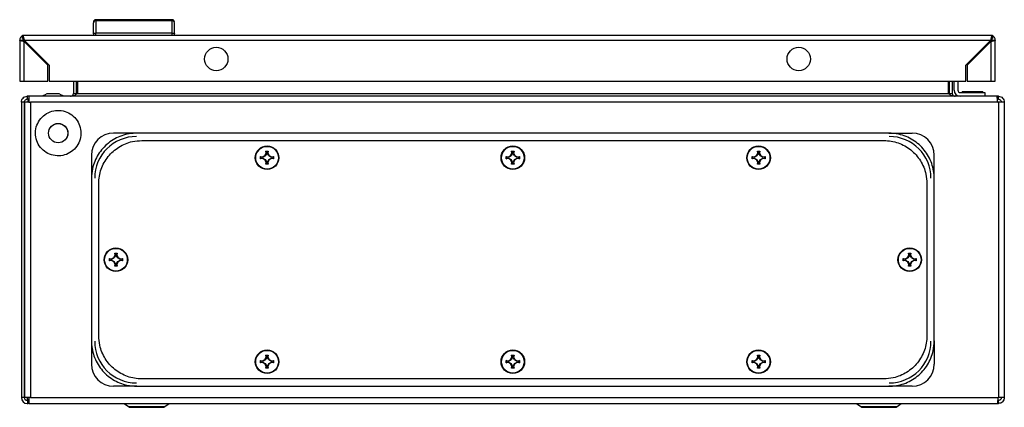
# Model space of a CAD drawing. Units: millimetres. Extents: x 1599 to 4585, y 554 to 3442.
# Drawn here: x 2394 to 2795, y 1925 to 2083 of the extents above; entities that cross this region are included whole.
import ezdxf

# ---------------------------------------------------------------- set-up
doc = ezdxf.new("R2010")
doc.units = ezdxf.units.MM

msp = doc.modelspace()

# ---------------------------------------------------------------- linework, layer by layer
at = {"color": 7, "linetype": 'Continuous'}
for p, q in [((2425, 2083.14), (2425, 2082.74)), ((2456, 2083.14), (2425, 2083.14)), ((2425, 2082.74), (2425, 2077.64)), ((2456, 2082.74), (2425, 2082.74)), ((2456, 2082.74), (2456, 2083.14)), ((2456, 2077.64), (2456, 2082.74)), ((2395.8, 2076.64), (2395.2, 2076.64)), ((2395.2, 2076.53), (2395.2, 2076.64)), ((2395.2, 2075.44), (2395.2, 2076.53)), ((2789.2, 2076.64), (2395.8, 2076.64)), ((2424, 2077.44), (2424, 2076.64)), ((2425, 2076.64), (2425, 2077.64)), ((2456, 2077.64), (2425, 2077.64)), ((2456, 2076.64), (2456, 2077.64)), ((2457, 2076.64), (2457, 2077.44)), ((2789.8, 2076.64), (2789.2, 2076.64)), ((2789.8, 2076.64), (2789.8, 2076.53)), ((2789.8, 2076.53), (2789.8, 2075.44)), ((2394, 2074.84), (2394, 2058.14)), ((2394, 2074.84), (2395.2, 2074.84)), ((2395.8, 2074.84), (2789.2, 2074.84)), ((2395.8, 2074.84), (2406, 2064.64)), ((2395.8, 2058.14), (2395.8, 2074.24)), ((2405.4, 2064.64), (2395.8, 2074.24)), ((2779, 2064.64), (2789.2, 2074.84)), ((2789.2, 2074.24), (2779.6, 2064.64)), ((2788.3, 2073.94), (2788.3, 2073.34)), ((2789.2, 2074.24), (2789.2, 2058.14)), ((2789.26, 2074.94), (2789.79, 2074.94)), ((2789.8, 2074.84), (2791, 2074.84)), ((2791, 2058.14), (2791, 2074.84)), ((2783.23, 2068.87), (2783.83, 2068.87)), ((2405.4, 2058.14), (2405.4, 2064.64)), ((2406, 2064.64), (2406, 2058.14)), ((2779, 2058.14), (2779, 2064.64)), ((2779.6, 2064.64), (2779.6, 2058.14)), ((2780.87, 2065.91), (2781.08, 2066.37)), ((2781.08, 2066.37), (2781.24, 2066.27)), ((2782.33, 2067.37), (2781.73, 2067.37)), ((2394, 2058.14), (2395.8, 2058.14)), ((2395.8, 2058.14), (2405.4, 2058.14)), ((2406, 2058.14), (2779, 2058.14)), ((2415.87, 2058.14), (2415.87, 2053.17)), ((2417.07, 2053.17), (2417.07, 2058.14)), ((2417.5, 2058.14), (2417.5, 2053.17)), ((2771.85, 2058.14), (2771.85, 2053.17)), ((2772.27, 2058.14), (2772.27, 2053.17)), ((2773.47, 2058.14), (2773.47, 2053.17)), ((2774.27, 2054.47), (2774.27, 2058.14)), ((2775.77, 2058.14), (2775.77, 2054.47)), ((2779.6, 2058.14), (2789.2, 2058.14)), ((2789.2, 2058.14), (2791, 2058.14)), ((2397.07, 2051.97), (2397.07, 2050.77)), ((2397.71, 2051.97), (2397.07, 2051.97)), ((2791.64, 2051.97), (2397.71, 2051.97)), ((2409.57, 2052.97), (2405.57, 2052.97)), ((2415.87, 2053.17), (2417.07, 2053.17)), ((2417.07, 2053.17), (2416.99, 2052.76)), ((2417.5, 2053.17), (2771.85, 2053.17)), ((2772.36, 2052.75), (2772.27, 2053.17)), ((2772.27, 2053.17), (2773.47, 2053.17)), ((2776.77, 2053.47), (2786.77, 2053.47)), ((2777.57, 2053.97), (2777.57, 2053.47)), ((2777.57, 2053.97), (2785.97, 2053.97)), ((2785.97, 2053.47), (2785.97, 2053.97)), ((2786.77, 2053.47), (2786.77, 2051.97)), ((2792.27, 2051.97), (2791.64, 2051.97)), ((2792.27, 2050.77), (2792.27, 2051.97)), ((2394.67, 2049.57), (2394.67, 1929.37)), ((2395.87, 2049.57), (2394.67, 2049.57)), ((2395.87, 2049.57), (2395.87, 1929.37)), ((2395.87, 2049.57), (2395.97, 2049.57)), ((2395.97, 2049.57), (2395.97, 1929.37)), ((2397.67, 2049.57), (2395.97, 2049.57)), ((2397.68, 2050.77), (2397.07, 2050.77)), ((2397.67, 2049.57), (2398.37, 2049.57)), ((2398.37, 2049.57), (2398.37, 1929.37)), ((2791.97, 2049.57), (2398.37, 2049.57)), ((2792.27, 2050.77), (2791.86, 2050.77)), ((2791.97, 2049.57), (2792.27, 2049.57)), ((2792.27, 2049.57), (2792.27, 1929.37)), ((2794.67, 2049.57), (2792.27, 2049.57)), ((2794.67, 2049.57), (2794.67, 1929.37)), ((2441.67, 2036.97), (2432.17, 2036.97)), ((2747.67, 2036.97), (2441.67, 2036.97)), ((2747.67, 2036.97), (2757.17, 2036.97)), ((2443.67, 2033.97), (2745.67, 2033.97)), ((2423.17, 2027.97), (2423.17, 2018.47)), ((2492.01, 2027.46), (2492.87, 2027.31)), ((2492.01, 2026.48), (2492.01, 2027.46)), ((2492.18, 2027.26), (2492.01, 2027.46)), ((2492.87, 2027.31), (2493.79, 2027.85)), ((2493.94, 2027.71), (2492.91, 2027.11)), ((2493.79, 2027.85), (2494.33, 2028.77)), ((2493.94, 2027.71), (2493.79, 2027.85)), ((2494.53, 2028.74), (2493.94, 2027.71)), ((2494.33, 2028.77), (2494.18, 2029.63)), ((2494.39, 2029.46), (2494.18, 2029.63)), ((2494.53, 2028.74), (2494.33, 2028.77)), ((2494.39, 2029.46), (2494.53, 2028.74)), ((2494.96, 2029.46), (2494.39, 2029.46)), ((2494.81, 2028.74), (2494.96, 2029.46)), ((2494.81, 2028.74), (2495.01, 2028.77)), ((2495.4, 2027.71), (2494.81, 2028.74)), ((2494.96, 2029.46), (2495.16, 2029.63)), ((2495.16, 2029.63), (2495.01, 2028.77)), ((2495.01, 2028.77), (2495.55, 2027.85)), ((2495.55, 2027.85), (2495.4, 2027.71)), ((2496.44, 2027.11), (2495.4, 2027.71)), ((2495.55, 2027.85), (2496.47, 2027.31)), ((2496.47, 2027.31), (2497.33, 2027.46)), ((2497.33, 2027.46), (2497.16, 2027.26)), ((2497.33, 2027.46), (2497.33, 2026.48)), ((2592.01, 2027.46), (2592.87, 2027.31)), ((2592.01, 2026.48), (2592.01, 2027.46)), ((2592.18, 2027.26), (2592.01, 2027.46)), ((2592.87, 2027.31), (2593.79, 2027.85)), ((2593.94, 2027.71), (2592.91, 2027.11)), ((2593.79, 2027.85), (2594.33, 2028.77)), ((2593.94, 2027.71), (2593.79, 2027.85)), ((2594.53, 2028.74), (2593.94, 2027.71)), ((2594.33, 2028.77), (2594.18, 2029.63)), ((2594.39, 2029.46), (2594.18, 2029.63)), ((2594.53, 2028.74), (2594.33, 2028.77)), ((2594.39, 2029.46), (2594.53, 2028.74)), ((2594.96, 2029.46), (2594.39, 2029.46)), ((2594.81, 2028.74), (2594.96, 2029.46)), ((2594.81, 2028.74), (2595.01, 2028.77)), ((2595.4, 2027.71), (2594.81, 2028.74)), ((2594.96, 2029.46), (2595.16, 2029.63)), ((2595.16, 2029.63), (2595.01, 2028.77)), ((2595.01, 2028.77), (2595.55, 2027.85)), ((2595.55, 2027.85), (2595.4, 2027.71)), ((2596.44, 2027.11), (2595.4, 2027.71)), ((2595.55, 2027.85), (2596.47, 2027.31)), ((2596.47, 2027.31), (2597.33, 2027.46)), ((2597.33, 2027.46), (2597.16, 2027.26)), ((2597.33, 2027.46), (2597.33, 2026.48)), ((2692.01, 2027.46), (2692.87, 2027.31)), ((2692.01, 2026.48), (2692.01, 2027.46)), ((2692.18, 2027.26), (2692.01, 2027.46)), ((2692.87, 2027.31), (2693.79, 2027.85)), ((2693.94, 2027.71), (2692.91, 2027.11)), ((2693.79, 2027.85), (2694.33, 2028.77)), ((2693.94, 2027.71), (2693.79, 2027.85)), ((2694.53, 2028.74), (2693.94, 2027.71)), ((2694.33, 2028.77), (2694.18, 2029.63)), ((2694.39, 2029.46), (2694.18, 2029.63)), ((2694.53, 2028.74), (2694.33, 2028.77)), ((2694.39, 2029.46), (2694.53, 2028.74)), ((2694.96, 2029.46), (2694.39, 2029.46)), ((2694.81, 2028.74), (2694.96, 2029.46)), ((2694.81, 2028.74), (2695.01, 2028.77)), ((2695.4, 2027.71), (2694.81, 2028.74)), ((2694.96, 2029.46), (2695.16, 2029.63)), ((2695.16, 2029.63), (2695.01, 2028.77)), ((2695.01, 2028.77), (2695.55, 2027.85)), ((2695.55, 2027.85), (2695.4, 2027.71)), ((2696.44, 2027.11), (2695.4, 2027.71)), ((2695.55, 2027.85), (2696.47, 2027.31)), ((2696.47, 2027.31), (2697.33, 2027.46)), ((2697.33, 2027.46), (2697.16, 2027.26)), ((2697.33, 2027.46), (2697.33, 2026.48)), ((2766.17, 2018.47), (2766.17, 2027.97)), ((2492.01, 2026.48), (2492.18, 2026.69)), ((2492.87, 2026.63), (2492.01, 2026.48)), ((2492.91, 2027.11), (2492.18, 2027.26)), ((2492.18, 2027.26), (2492.18, 2026.69)), ((2492.18, 2026.69), (2492.91, 2026.83)), ((2492.91, 2027.11), (2492.87, 2027.31)), ((2492.87, 2026.63), (2492.91, 2026.83)), ((2493.79, 2026.09), (2492.87, 2026.63)), ((2492.91, 2026.83), (2493.94, 2026.24)), ((2493.79, 2026.09), (2493.94, 2026.24)), ((2494.33, 2025.18), (2493.79, 2026.09)), ((2493.94, 2026.24), (2494.53, 2025.21)), ((2494.18, 2024.31), (2494.33, 2025.18)), ((2494.39, 2024.48), (2494.18, 2024.31)), ((2494.53, 2025.21), (2494.33, 2025.18)), ((2494.53, 2025.21), (2494.39, 2024.48)), ((2494.39, 2024.48), (2494.96, 2024.48)), ((2494.81, 2025.21), (2495.4, 2026.24)), ((2494.81, 2025.21), (2495.01, 2025.18)), ((2494.96, 2024.48), (2494.81, 2025.21)), ((2495.16, 2024.31), (2494.96, 2024.48)), ((2495.55, 2026.09), (2495.01, 2025.18)), ((2495.01, 2025.18), (2495.16, 2024.31)), ((2495.4, 2026.24), (2496.44, 2026.83)), ((2495.4, 2026.24), (2495.55, 2026.09)), ((2496.47, 2026.63), (2495.55, 2026.09)), ((2496.47, 2027.31), (2496.44, 2027.11)), ((2497.16, 2027.26), (2496.44, 2027.11)), ((2496.44, 2026.83), (2496.47, 2026.63)), ((2496.44, 2026.83), (2497.16, 2026.69)), ((2497.33, 2026.48), (2496.47, 2026.63)), ((2497.16, 2026.69), (2497.16, 2027.26)), ((2497.16, 2026.69), (2497.33, 2026.48)), ((2592.01, 2026.48), (2592.18, 2026.69)), ((2592.87, 2026.63), (2592.01, 2026.48)), ((2592.91, 2027.11), (2592.18, 2027.26)), ((2592.18, 2027.26), (2592.18, 2026.69)), ((2592.18, 2026.69), (2592.91, 2026.83)), ((2592.91, 2027.11), (2592.87, 2027.31)), ((2592.87, 2026.63), (2592.91, 2026.83)), ((2593.79, 2026.09), (2592.87, 2026.63)), ((2592.91, 2026.83), (2593.94, 2026.24)), ((2593.79, 2026.09), (2593.94, 2026.24)), ((2594.33, 2025.18), (2593.79, 2026.09)), ((2593.94, 2026.24), (2594.53, 2025.21)), ((2594.18, 2024.31), (2594.33, 2025.18)), ((2594.39, 2024.48), (2594.18, 2024.31)), ((2594.53, 2025.21), (2594.33, 2025.18)), ((2594.53, 2025.21), (2594.39, 2024.48)), ((2594.39, 2024.48), (2594.96, 2024.48)), ((2594.81, 2025.21), (2595.4, 2026.24)), ((2594.81, 2025.21), (2595.01, 2025.18)), ((2594.96, 2024.48), (2594.81, 2025.21)), ((2595.16, 2024.31), (2594.96, 2024.48)), ((2595.55, 2026.09), (2595.01, 2025.18)), ((2595.01, 2025.18), (2595.16, 2024.31)), ((2595.4, 2026.24), (2596.44, 2026.83)), ((2595.4, 2026.24), (2595.55, 2026.09)), ((2596.47, 2026.63), (2595.55, 2026.09)), ((2596.47, 2027.31), (2596.44, 2027.11)), ((2597.16, 2027.26), (2596.44, 2027.11)), ((2596.44, 2026.83), (2596.47, 2026.63)), ((2596.44, 2026.83), (2597.16, 2026.69)), ((2597.33, 2026.48), (2596.47, 2026.63)), ((2597.16, 2026.69), (2597.16, 2027.26)), ((2597.16, 2026.69), (2597.33, 2026.48)), ((2692.01, 2026.48), (2692.18, 2026.69)), ((2692.87, 2026.63), (2692.01, 2026.48)), ((2692.91, 2027.11), (2692.18, 2027.26)), ((2692.18, 2027.26), (2692.18, 2026.69)), ((2692.18, 2026.69), (2692.91, 2026.83)), ((2692.91, 2027.11), (2692.87, 2027.31)), ((2692.87, 2026.63), (2692.91, 2026.83)), ((2693.79, 2026.09), (2692.87, 2026.63)), ((2692.91, 2026.83), (2693.94, 2026.24)), ((2693.79, 2026.09), (2693.94, 2026.24)), ((2694.33, 2025.18), (2693.79, 2026.09)), ((2693.94, 2026.24), (2694.53, 2025.21)), ((2694.18, 2024.31), (2694.33, 2025.18)), ((2694.39, 2024.48), (2694.18, 2024.31)), ((2694.53, 2025.21), (2694.33, 2025.18)), ((2694.53, 2025.21), (2694.39, 2024.48)), ((2694.39, 2024.48), (2694.96, 2024.48)), ((2694.81, 2025.21), (2695.4, 2026.24)), ((2694.81, 2025.21), (2695.01, 2025.18)), ((2694.96, 2024.48), (2694.81, 2025.21)), ((2695.16, 2024.31), (2694.96, 2024.48)), ((2695.55, 2026.09), (2695.01, 2025.18)), ((2695.01, 2025.18), (2695.16, 2024.31)), ((2695.4, 2026.24), (2696.44, 2026.83)), ((2695.4, 2026.24), (2695.55, 2026.09)), ((2696.47, 2026.63), (2695.55, 2026.09)), ((2696.47, 2027.31), (2696.44, 2027.11)), ((2697.16, 2027.26), (2696.44, 2027.11)), ((2696.44, 2026.83), (2696.47, 2026.63)), ((2696.44, 2026.83), (2697.16, 2026.69)), ((2697.33, 2026.48), (2696.47, 2026.63)), ((2697.16, 2026.69), (2697.16, 2027.26)), ((2697.16, 2026.69), (2697.33, 2026.48)), ((2423.17, 2018.47), (2423.17, 1952.47)), ((2426.17, 1954.47), (2426.17, 2016.47)), ((2763.17, 2016.47), (2763.17, 1954.47)), ((2766.17, 1952.47), (2766.17, 2018.47)), ((2395.97, 1998.47), (2395.87, 1998.47)), ((2395.87, 1990.97), (2395.97, 1990.97)), ((2432.83, 1987.27), (2432.68, 1988.13)), ((2432.89, 1987.96), (2432.68, 1988.13)), ((2432.83, 1987.27), (2432.68, 1988.13)), ((2432.89, 1987.96), (2433.03, 1987.24)), ((2433.46, 1987.96), (2432.89, 1987.96)), ((2433.31, 1987.24), (2433.46, 1987.96)), ((2433.46, 1987.96), (2433.66, 1988.13)), ((2433.66, 1988.13), (2433.51, 1987.27)), ((2433.66, 1988.13), (2433.51, 1987.27)), ((2755.83, 1987.27), (2755.68, 1988.13)), ((2755.68, 1988.13), (2755.89, 1987.96)), ((2755.83, 1987.27), (2755.68, 1988.13)), ((2755.89, 1987.96), (2756.03, 1987.24)), ((2756.46, 1987.96), (2755.89, 1987.96)), ((2756.31, 1987.24), (2756.46, 1987.96)), ((2756.46, 1987.96), (2756.66, 1988.13)), ((2756.66, 1988.13), (2756.51, 1987.27)), ((2756.66, 1988.13), (2756.51, 1987.27)), ((2430.51, 1985.96), (2431.37, 1985.81)), ((2430.51, 1984.98), (2430.51, 1985.96)), ((2430.68, 1985.76), (2430.51, 1985.96)), ((2430.51, 1985.96), (2431.37, 1985.81)), ((2430.51, 1984.98), (2430.51, 1985.96)), ((2430.51, 1984.98), (2430.68, 1985.19)), ((2431.37, 1985.13), (2430.51, 1984.98)), ((2431.37, 1985.13), (2430.51, 1984.98)), ((2431.41, 1985.61), (2430.68, 1985.76)), ((2430.68, 1985.76), (2430.68, 1985.19)), ((2430.68, 1985.19), (2431.41, 1985.33)), ((2431.37, 1985.81), (2432.29, 1986.35)), ((2431.37, 1985.81), (2432.29, 1986.35)), ((2431.41, 1985.61), (2431.37, 1985.81)), ((2431.37, 1985.13), (2431.41, 1985.33)), ((2432.29, 1984.59), (2431.37, 1985.13)), ((2432.29, 1984.59), (2431.37, 1985.13)), ((2432.44, 1986.21), (2431.41, 1985.61)), ((2431.41, 1985.33), (2432.44, 1984.74)), ((2432.29, 1986.35), (2432.83, 1987.27)), ((2432.29, 1986.35), (2432.83, 1987.27)), ((2432.44, 1986.21), (2432.29, 1986.35)), ((2432.29, 1984.59), (2432.44, 1984.74)), ((2432.83, 1983.68), (2432.29, 1984.59)), ((2432.83, 1983.68), (2432.29, 1984.59)), ((2433.03, 1987.24), (2432.44, 1986.21)), ((2432.44, 1984.74), (2433.03, 1983.71)), ((2432.68, 1982.81), (2432.83, 1983.68)), ((2432.68, 1982.81), (2432.83, 1983.68)), ((2433.03, 1987.24), (2432.83, 1987.27)), ((2433.03, 1983.71), (2432.83, 1983.68)), ((2433.03, 1983.71), (2432.89, 1982.98)), ((2433.31, 1987.24), (2433.51, 1987.27)), ((2433.9, 1986.21), (2433.31, 1987.24)), ((2433.31, 1983.71), (2433.9, 1984.74)), ((2433.31, 1983.71), (2433.51, 1983.68)), ((2433.46, 1982.98), (2433.31, 1983.71)), ((2433.51, 1987.27), (2434.05, 1986.35)), ((2433.51, 1987.27), (2434.05, 1986.35)), ((2434.05, 1984.59), (2433.51, 1983.68)), ((2434.05, 1984.59), (2433.51, 1983.68)), ((2433.51, 1983.68), (2433.66, 1982.81)), ((2433.51, 1983.68), (2433.66, 1982.81)), ((2434.05, 1986.35), (2433.9, 1986.21)), ((2434.94, 1985.61), (2433.9, 1986.21)), ((2433.9, 1984.74), (2434.94, 1985.33)), ((2433.9, 1984.74), (2434.05, 1984.59)), ((2434.05, 1986.35), (2434.97, 1985.81)), ((2434.05, 1986.35), (2434.97, 1985.81)), ((2434.97, 1985.13), (2434.05, 1984.59)), ((2434.97, 1985.13), (2434.05, 1984.59)), ((2434.97, 1985.81), (2434.94, 1985.61)), ((2435.66, 1985.76), (2434.94, 1985.61)), ((2434.94, 1985.33), (2434.97, 1985.13)), ((2434.94, 1985.33), (2435.66, 1985.19)), ((2434.97, 1985.81), (2435.83, 1985.96)), ((2434.97, 1985.81), (2435.83, 1985.96)), ((2435.83, 1984.98), (2434.97, 1985.13)), ((2435.83, 1984.98), (2434.97, 1985.13)), ((2435.83, 1985.96), (2435.66, 1985.76)), ((2435.66, 1985.19), (2435.66, 1985.76)), ((2435.66, 1985.19), (2435.83, 1984.98)), ((2435.83, 1985.96), (2435.83, 1984.98)), ((2435.83, 1985.96), (2435.83, 1984.98)), ((2753.51, 1985.96), (2754.37, 1985.81)), ((2753.51, 1984.98), (2753.51, 1985.96)), ((2753.68, 1985.76), (2753.51, 1985.96)), ((2753.51, 1985.96), (2754.37, 1985.81)), ((2753.51, 1984.98), (2753.51, 1985.96)), ((2753.51, 1984.98), (2753.68, 1985.19)), ((2754.37, 1985.13), (2753.51, 1984.98)), ((2754.37, 1985.13), (2753.51, 1984.98)), ((2754.41, 1985.61), (2753.68, 1985.76)), ((2753.68, 1985.76), (2753.68, 1985.19)), ((2753.68, 1985.19), (2754.41, 1985.33)), ((2754.37, 1985.81), (2755.29, 1986.35)), ((2754.37, 1985.81), (2755.29, 1986.35)), ((2754.41, 1985.61), (2754.37, 1985.81)), ((2754.37, 1985.13), (2754.41, 1985.33)), ((2755.29, 1984.59), (2754.37, 1985.13)), ((2755.29, 1984.59), (2754.37, 1985.13)), ((2755.44, 1986.21), (2754.41, 1985.61)), ((2754.41, 1985.33), (2755.44, 1984.74)), ((2755.29, 1986.35), (2755.83, 1987.27)), ((2755.29, 1986.35), (2755.83, 1987.27)), ((2755.44, 1986.21), (2755.29, 1986.35)), ((2755.29, 1984.59), (2755.44, 1984.74)), ((2755.83, 1983.68), (2755.29, 1984.59)), ((2755.83, 1983.68), (2755.29, 1984.59)), ((2756.03, 1987.24), (2755.44, 1986.21)), ((2755.44, 1984.74), (2756.03, 1983.71)), ((2755.68, 1982.81), (2755.83, 1983.68)), ((2755.68, 1982.81), (2755.83, 1983.68)), ((2756.03, 1987.24), (2755.83, 1987.27)), ((2756.03, 1983.71), (2755.83, 1983.68)), ((2756.03, 1983.71), (2755.89, 1982.98)), ((2756.31, 1987.24), (2756.51, 1987.27)), ((2756.9, 1986.21), (2756.31, 1987.24)), ((2756.31, 1983.71), (2756.9, 1984.74)), ((2756.31, 1983.71), (2756.51, 1983.68)), ((2756.46, 1982.98), (2756.31, 1983.71)), ((2756.51, 1987.27), (2757.05, 1986.35)), ((2756.51, 1987.27), (2757.05, 1986.35)), ((2757.05, 1984.59), (2756.51, 1983.68)), ((2757.05, 1984.59), (2756.51, 1983.68)), ((2756.51, 1983.68), (2756.66, 1982.81)), ((2756.51, 1983.68), (2756.66, 1982.81)), ((2757.05, 1986.35), (2756.9, 1986.21)), ((2757.94, 1985.61), (2756.9, 1986.21)), ((2756.9, 1984.74), (2757.94, 1985.33)), ((2756.9, 1984.74), (2757.05, 1984.59)), ((2757.05, 1986.35), (2757.97, 1985.81)), ((2757.05, 1986.35), (2757.97, 1985.81)), ((2757.97, 1985.13), (2757.05, 1984.59)), ((2757.97, 1985.13), (2757.05, 1984.59)), ((2757.97, 1985.81), (2757.94, 1985.61)), ((2758.66, 1985.76), (2757.94, 1985.61)), ((2757.94, 1985.33), (2757.97, 1985.13)), ((2757.94, 1985.33), (2758.66, 1985.19)), ((2757.97, 1985.81), (2758.83, 1985.96)), ((2757.97, 1985.81), (2758.83, 1985.96)), ((2758.83, 1984.98), (2757.97, 1985.13)), ((2758.83, 1984.98), (2757.97, 1985.13)), ((2758.83, 1985.96), (2758.66, 1985.76)), ((2758.66, 1985.19), (2758.66, 1985.76)), ((2758.66, 1985.19), (2758.83, 1984.98)), ((2758.83, 1985.96), (2758.83, 1984.98)), ((2758.83, 1985.96), (2758.83, 1984.98)), ((2432.89, 1982.98), (2432.68, 1982.81)), ((2432.89, 1982.98), (2433.46, 1982.98)), ((2433.66, 1982.81), (2433.46, 1982.98)), ((2755.89, 1982.98), (2755.68, 1982.81)), ((2755.89, 1982.98), (2756.46, 1982.98)), ((2756.46, 1982.98), (2756.66, 1982.81)), ((2423.17, 1952.47), (2423.17, 1942.97)), ((2766.17, 1952.47), (2766.17, 1942.97)), ((2492.01, 1944.46), (2492.87, 1944.31)), ((2492.01, 1943.48), (2492.01, 1944.46)), ((2492.18, 1944.26), (2492.01, 1944.46)), ((2492.01, 1943.48), (2492.18, 1943.69)), ((2492.87, 1943.63), (2492.01, 1943.48)), ((2492.91, 1944.11), (2492.18, 1944.26)), ((2492.18, 1944.26), (2492.18, 1943.69)), ((2492.18, 1943.69), (2492.91, 1943.83)), ((2492.87, 1944.31), (2493.79, 1944.85)), ((2492.91, 1944.11), (2492.87, 1944.31)), ((2492.87, 1943.63), (2492.91, 1943.83)), ((2493.79, 1943.09), (2492.87, 1943.63)), ((2493.94, 1944.71), (2492.91, 1944.11)), ((2492.91, 1943.83), (2493.94, 1943.24)), ((2493.79, 1944.85), (2494.33, 1945.77)), ((2493.94, 1944.71), (2493.79, 1944.85)), ((2494.53, 1945.74), (2493.94, 1944.71)), ((2494.33, 1945.77), (2494.18, 1946.63)), ((2494.39, 1946.46), (2494.18, 1946.63)), ((2494.53, 1945.74), (2494.33, 1945.77)), ((2494.39, 1946.46), (2494.53, 1945.74)), ((2494.96, 1946.46), (2494.39, 1946.46)), ((2494.81, 1945.74), (2494.96, 1946.46)), ((2494.81, 1945.74), (2495.01, 1945.77)), ((2495.4, 1944.71), (2494.81, 1945.74)), ((2494.96, 1946.46), (2495.16, 1946.63)), ((2495.16, 1946.63), (2495.01, 1945.77)), ((2495.01, 1945.77), (2495.55, 1944.85)), ((2495.55, 1944.85), (2495.4, 1944.71)), ((2496.44, 1944.11), (2495.4, 1944.71)), ((2495.4, 1943.24), (2496.44, 1943.83)), ((2495.55, 1944.85), (2496.47, 1944.31)), ((2496.47, 1943.63), (2495.55, 1943.09)), ((2496.47, 1944.31), (2496.44, 1944.11)), ((2497.16, 1944.26), (2496.44, 1944.11)), ((2496.44, 1943.83), (2496.47, 1943.63)), ((2496.44, 1943.83), (2497.16, 1943.69)), ((2496.47, 1944.31), (2497.33, 1944.46)), ((2497.33, 1943.48), (2496.47, 1943.63)), ((2497.33, 1944.46), (2497.16, 1944.26)), ((2497.16, 1943.69), (2497.16, 1944.26)), ((2497.16, 1943.69), (2497.33, 1943.48)), ((2497.33, 1944.46), (2497.33, 1943.48)), ((2592.01, 1944.46), (2592.87, 1944.31)), ((2592.01, 1943.48), (2592.01, 1944.46)), ((2592.18, 1944.26), (2592.01, 1944.46)), ((2592.01, 1943.48), (2592.18, 1943.69)), ((2592.87, 1943.63), (2592.01, 1943.48)), ((2592.91, 1944.11), (2592.18, 1944.26)), ((2592.18, 1944.26), (2592.18, 1943.69)), ((2592.18, 1943.69), (2592.91, 1943.83)), ((2592.87, 1944.31), (2593.79, 1944.85)), ((2592.91, 1944.11), (2592.87, 1944.31)), ((2592.87, 1943.63), (2592.91, 1943.83)), ((2593.79, 1943.09), (2592.87, 1943.63)), ((2593.94, 1944.71), (2592.91, 1944.11)), ((2592.91, 1943.83), (2593.94, 1943.24)), ((2593.79, 1944.85), (2594.33, 1945.77)), ((2593.94, 1944.71), (2593.79, 1944.85)), ((2594.53, 1945.74), (2593.94, 1944.71)), ((2594.33, 1945.77), (2594.18, 1946.63)), ((2594.39, 1946.46), (2594.18, 1946.63)), ((2594.53, 1945.74), (2594.33, 1945.77)), ((2594.39, 1946.46), (2594.53, 1945.74)), ((2594.96, 1946.46), (2594.39, 1946.46)), ((2594.81, 1945.74), (2594.96, 1946.46)), ((2594.81, 1945.74), (2595.01, 1945.77)), ((2595.4, 1944.71), (2594.81, 1945.74)), ((2594.96, 1946.46), (2595.16, 1946.63)), ((2595.16, 1946.63), (2595.01, 1945.77)), ((2595.01, 1945.77), (2595.55, 1944.85)), ((2595.55, 1944.85), (2595.4, 1944.71)), ((2596.44, 1944.11), (2595.4, 1944.71)), ((2595.4, 1943.24), (2596.44, 1943.83)), ((2595.55, 1944.85), (2596.47, 1944.31)), ((2596.47, 1943.63), (2595.55, 1943.09)), ((2596.47, 1944.31), (2596.44, 1944.11)), ((2597.16, 1944.26), (2596.44, 1944.11)), ((2596.44, 1943.83), (2596.47, 1943.63)), ((2596.44, 1943.83), (2597.16, 1943.69)), ((2596.47, 1944.31), (2597.33, 1944.46)), ((2597.33, 1943.48), (2596.47, 1943.63)), ((2597.33, 1944.46), (2597.16, 1944.26)), ((2597.16, 1943.69), (2597.16, 1944.26)), ((2597.16, 1943.69), (2597.33, 1943.48)), ((2597.33, 1944.46), (2597.33, 1943.48)), ((2692.01, 1944.46), (2692.87, 1944.31)), ((2692.01, 1943.48), (2692.01, 1944.46)), ((2692.18, 1944.26), (2692.01, 1944.46)), ((2692.01, 1943.48), (2692.18, 1943.69)), ((2692.87, 1943.63), (2692.01, 1943.48)), ((2692.91, 1944.11), (2692.18, 1944.26)), ((2692.18, 1944.26), (2692.18, 1943.69)), ((2692.18, 1943.69), (2692.91, 1943.83)), ((2692.87, 1944.31), (2693.79, 1944.85)), ((2692.91, 1944.11), (2692.87, 1944.31)), ((2692.87, 1943.63), (2692.91, 1943.83)), ((2693.79, 1943.09), (2692.87, 1943.63)), ((2693.94, 1944.71), (2692.91, 1944.11)), ((2692.91, 1943.83), (2693.94, 1943.24)), ((2693.79, 1944.85), (2694.33, 1945.77)), ((2693.94, 1944.71), (2693.79, 1944.85)), ((2694.53, 1945.74), (2693.94, 1944.71)), ((2694.33, 1945.77), (2694.18, 1946.63)), ((2694.39, 1946.46), (2694.18, 1946.63)), ((2694.53, 1945.74), (2694.33, 1945.77)), ((2694.39, 1946.46), (2694.53, 1945.74)), ((2694.96, 1946.46), (2694.39, 1946.46)), ((2694.81, 1945.74), (2694.96, 1946.46)), ((2694.81, 1945.74), (2695.01, 1945.77)), ((2695.4, 1944.71), (2694.81, 1945.74)), ((2694.96, 1946.46), (2695.16, 1946.63)), ((2695.16, 1946.63), (2695.01, 1945.77)), ((2695.01, 1945.77), (2695.55, 1944.85)), ((2695.55, 1944.85), (2695.4, 1944.71)), ((2696.44, 1944.11), (2695.4, 1944.71)), ((2695.4, 1943.24), (2696.44, 1943.83)), ((2695.55, 1944.85), (2696.47, 1944.31)), ((2696.47, 1943.63), (2695.55, 1943.09)), ((2696.47, 1944.31), (2696.44, 1944.11)), ((2697.16, 1944.26), (2696.44, 1944.11)), ((2696.44, 1943.83), (2696.47, 1943.63)), ((2696.44, 1943.83), (2697.16, 1943.69)), ((2696.47, 1944.31), (2697.33, 1944.46)), ((2697.33, 1943.48), (2696.47, 1943.63)), ((2697.33, 1944.46), (2697.16, 1944.26)), ((2697.16, 1943.69), (2697.16, 1944.26)), ((2697.16, 1943.69), (2697.33, 1943.48)), ((2697.33, 1944.46), (2697.33, 1943.48)), ((2493.79, 1943.09), (2493.94, 1943.24)), ((2494.33, 1942.18), (2493.79, 1943.09)), ((2493.94, 1943.24), (2494.53, 1942.21)), ((2494.18, 1941.31), (2494.33, 1942.18)), ((2494.39, 1941.48), (2494.18, 1941.31)), ((2494.53, 1942.21), (2494.33, 1942.18)), ((2494.53, 1942.21), (2494.39, 1941.48)), ((2494.39, 1941.48), (2494.96, 1941.48)), ((2494.81, 1942.21), (2495.4, 1943.24)), ((2494.81, 1942.21), (2495.01, 1942.18)), ((2494.96, 1941.48), (2494.81, 1942.21)), ((2495.16, 1941.31), (2494.96, 1941.48)), ((2495.55, 1943.09), (2495.01, 1942.18)), ((2495.01, 1942.18), (2495.16, 1941.31)), ((2495.4, 1943.24), (2495.55, 1943.09)), ((2593.79, 1943.09), (2593.94, 1943.24)), ((2594.33, 1942.18), (2593.79, 1943.09)), ((2593.94, 1943.24), (2594.53, 1942.21)), ((2594.18, 1941.31), (2594.33, 1942.18)), ((2594.39, 1941.48), (2594.18, 1941.31)), ((2594.53, 1942.21), (2594.33, 1942.18)), ((2594.53, 1942.21), (2594.39, 1941.48)), ((2594.39, 1941.48), (2594.96, 1941.48)), ((2594.81, 1942.21), (2595.4, 1943.24)), ((2594.81, 1942.21), (2595.01, 1942.18)), ((2594.96, 1941.48), (2594.81, 1942.21)), ((2595.16, 1941.31), (2594.96, 1941.48)), ((2595.55, 1943.09), (2595.01, 1942.18)), ((2595.01, 1942.18), (2595.16, 1941.31)), ((2595.4, 1943.24), (2595.55, 1943.09)), ((2693.79, 1943.09), (2693.94, 1943.24)), ((2694.33, 1942.18), (2693.79, 1943.09)), ((2693.94, 1943.24), (2694.53, 1942.21)), ((2694.18, 1941.31), (2694.33, 1942.18)), ((2694.39, 1941.48), (2694.18, 1941.31)), ((2694.53, 1942.21), (2694.33, 1942.18)), ((2694.53, 1942.21), (2694.39, 1941.48)), ((2694.39, 1941.48), (2694.96, 1941.48)), ((2694.81, 1942.21), (2695.4, 1943.24)), ((2694.81, 1942.21), (2695.01, 1942.18)), ((2694.96, 1941.48), (2694.81, 1942.21)), ((2695.16, 1941.31), (2694.96, 1941.48)), ((2695.55, 1943.09), (2695.01, 1942.18)), ((2695.01, 1942.18), (2695.16, 1941.31)), ((2695.4, 1943.24), (2695.55, 1943.09)), ((2745.67, 1936.97), (2443.67, 1936.97)), ((2441.67, 1933.97), (2432.17, 1933.97)), ((2441.67, 1933.97), (2747.67, 1933.97)), ((2757.17, 1933.97), (2747.67, 1933.97)), ((2395.87, 1929.37), (2394.67, 1929.37)), ((2395.97, 1929.37), (2395.87, 1929.37)), ((2397.77, 1929.37), (2395.97, 1929.37)), ((2397.07, 1928.17), (2397.33, 1928.17)), ((2397.33, 1926.97), (2397.33, 1928.17)), ((2397.33, 1928.17), (2397.77, 1928.17)), ((2397.77, 1929.37), (2397.77, 1926.97)), ((2398.37, 1929.37), (2397.77, 1929.37)), ((2398.37, 1929.37), (2792.22, 1929.37)), ((2792.27, 1929.37), (2792.22, 1929.37)), ((2794.67, 1929.37), (2792.27, 1929.37)), ((2792.27, 1926.97), (2792.27, 1928.17)), ((2397.07, 1926.97), (2397.33, 1926.97)), ((2397.77, 1926.97), (2397.33, 1926.97)), ((2397.77, 1926.97), (2791.88, 1926.97)), ((2409.92, 1926.97), (2409.92, 1926.91)), ((2409.92, 1926.97), (2409.92, 1926.91)), ((2409.92, 1926.91), (2421.42, 1926.91)), ((2421.42, 1926.91), (2421.42, 1926.97)), ((2436.58, 1926.97), (2438.33, 1925.67)), ((2453.02, 1925.67), (2454.76, 1926.97)), ((2734.58, 1926.97), (2736.33, 1925.67)), ((2751.02, 1925.67), (2752.76, 1926.97)), ((2767.92, 1926.97), (2767.92, 1926.91)), ((2767.92, 1926.97), (2767.92, 1926.91)), ((2767.92, 1926.91), (2779.42, 1926.91)), ((2779.42, 1926.91), (2779.42, 1926.97)), ((2791.88, 1926.97), (2792.27, 1926.97))]:
    msp.add_line(p, q, dxfattribs=at)
at = {"color": 8, "linetype": 'Continuous'}
for p, q in [((2438.33, 1925.67), (2445.67, 1925.67)), ((2445.67, 1925.67), (2453.02, 1925.67)), ((2736.33, 1925.67), (2743.67, 1925.67)), ((2743.67, 1925.67), (2751.02, 1925.67))]:
    msp.add_line(p, q, dxfattribs=at)
at = {"color": 7, "linetype": 'Continuous', "flags": 128}
for points in [[(2781.1, 2066.36), (2781.69, 2067.22), (2781.82, 2067.37)], [(2405.07, 2052.97), (2404.07, 2052.47), (2403.07, 2051.97)], [(2412.07, 2051.97), (2411.07, 2052.47), (2410.07, 2052.97)]]:
    msp.add_lwpolyline(points, dxfattribs=at)
at = {"color": 7, "linetype": 'Continuous'}
for centre, radius in [((2474, 2067.14), 4.75), ((2711, 2067.14), 4.75), ((2409.67, 2036.97), 3.94), ((2409.67, 2036.97), 3.92), ((2494.67, 2026.97), 4.79), ((2494.67, 2026.97), 4.62), ((2594.67, 2026.97), 4.79), ((2594.67, 2026.97), 4.62), ((2694.67, 2026.97), 4.79), ((2694.67, 2026.97), 4.62), ((2433.17, 1985.47), 4.79), ((2433.17, 1985.47), 4.62), ((2756.17, 1985.47), 4.79), ((2756.17, 1985.47), 4.62), ((2494.67, 1943.97), 4.79), ((2494.67, 1943.97), 4.62), ((2594.67, 1943.97), 4.79), ((2594.67, 1943.97), 4.62), ((2694.67, 1943.97), 4.79), ((2694.67, 1943.97), 4.62)]:
    msp.add_circle(centre, radius, dxfattribs=at)
for centre, radius, start, end in [((2425, 2082.14), 1, 90, 180), ((2424.96, 2081.78), 0.963, 87.7495, 177.5551), ((2456, 2082.14), 1, 0, 90), ((2456.04, 2081.78), 0.963, 2.4449, 92.2505), ((2395.8, 2074.84), 1.8, 109.4712, 180), ((2789.2, 2074.84), 1.8, 0, 70.5288), ((2395.8, 2074.84), 0.6, 126.8818, 180), ((2789.2, 2074.84), 0.6, 0, 53.1182), ((2776.77, 2054.47), 2.5, 180, 270), ((2776.77, 2054.47), 1, 180, 270), ((2432.17, 2027.97), 9, 90, 180), ((2441.52, 2018.62), 17, 90, 180), ((2747.82, 2018.62), 17, 0, 90), ((2757.17, 2027.97), 9, 0, 90), ((2441.52, 1952.32), 17, 180, 270), ((2747.82, 1952.32), 17, 270, 0), ((2432.17, 1942.97), 9, 180, 270), ((2757.17, 1942.97), 9, 270, 0), ((2397.07, 1929.37), 2.4, 180, 270), ((2397.07, 1929.37), 1.2, 180, 270), ((2439.11, 1926.71), 1.3, 233.1301, 270), ((2452.24, 1926.71), 1.3, 270, 306.8699), ((2737.11, 1926.71), 1.3, 233.1301, 270), ((2750.24, 1926.71), 1.3, 270, 306.8699)]:
    msp.add_arc(centre, radius, start, end, dxfattribs=at)
for points, knots in [([(2424, 2077.44), (2424, 2078.38), (2424, 2080.27), (2424, 2081.3), (2424, 2081.82)], [0, 0, 0, 0, 0.5, 1, 1, 1, 1]), ([(2457, 2077.44), (2457, 2078.38), (2457, 2080.27), (2457, 2081.3), (2457, 2081.82)], [0, 0, 0, 0, 0.5, 1, 1, 1, 1]), ([(2395.2, 2076.64), (2395.24, 2076.62), (2395.33, 2076.58), (2395.46, 2076.25), (2395.59, 2075.78), (2395.71, 2075.28), (2395.77, 2074.95), (2395.8, 2074.84)], [0, 0, 0, 0, 0.2175198, 0.4370197, 0.6565171, 0.8760156, 1, 1, 1, 1]), ([(2424, 2077.44), (2424, 2077.45), (2424.01, 2077.48), (2424.1, 2077.53), (2424.25, 2077.57), (2424.44, 2077.61), (2424.67, 2077.63), (2424.87, 2077.63), (2425, 2077.64)], [0, 0, 0, 0, 0.1505918, 0.2843208, 0.5004555, 0.6305629, 0.757281, 1, 1, 1, 1]), ([(2456, 2077.64), (2456.13, 2077.63), (2456.32, 2077.63), (2456.56, 2077.61), (2456.75, 2077.57), (2456.89, 2077.53), (2456.98, 2077.48), (2456.99, 2077.45), (2457, 2077.44)], [0, 0, 0, 0, 0.24273, 0.36946, 0.49957, 0.715711, 0.849428, 1, 1, 1, 1]), ([(2789.2, 2074.84), (2789.24, 2075.04), (2789.33, 2075.45), (2789.46, 2076), (2789.59, 2076.41), (2789.71, 2076.61), (2789.77, 2076.63), (2789.8, 2076.64)], [0, 0, 0, 0, 0.217521, 0.43702, 0.656517, 0.876014, 1, 1, 1, 1]), ([(2395.8, 2074.24), (2395.59, 2074.28), (2395.18, 2074.37), (2394.63, 2074.5), (2394.23, 2074.63), (2394.02, 2074.74), (2394.01, 2074.81), (2394, 2074.84)], [0, 0, 0, 0, 0.217521, 0.437018, 0.656516, 0.876015, 1, 1, 1, 1]), ([(2395.8, 2074.84), (2395.75, 2074.92), (2395.65, 2075.07), (2395.5, 2075.27), (2395.35, 2075.41), (2395.25, 2075.43), (2395.2, 2075.44)], [0, 0, 0, 0, 0.249995, 0.499992, 0.749999, 1, 1, 1, 1]), ([(2395.2, 2074.84), (2395.21, 2074.79), (2395.23, 2074.69), (2395.36, 2074.54), (2395.56, 2074.39), (2395.72, 2074.29), (2395.8, 2074.24)], [0, 0, 0, 0, 0.250003, 0.500002, 0.749997, 1, 1, 1, 1]), ([(2789.8, 2075.44), (2789.75, 2075.43), (2789.65, 2075.41), (2789.5, 2075.27), (2789.35, 2075.07), (2789.25, 2074.92), (2789.2, 2074.84)], [0, 0, 0, 0, 0.250006, 0.500004, 0.749999, 1, 1, 1, 1]), ([(2791, 2074.84), (2790.98, 2074.79), (2790.94, 2074.71), (2790.62, 2074.57), (2790.14, 2074.44), (2789.64, 2074.33), (2789.32, 2074.26), (2789.2, 2074.24)], [0, 0, 0, 0, 0.217519, 0.437019, 0.656513, 0.876011, 1, 1, 1, 1]), ([(2789.2, 2074.24), (2789.28, 2074.29), (2789.43, 2074.39), (2789.63, 2074.54), (2789.77, 2074.69), (2789.79, 2074.79), (2789.8, 2074.84)], [0, 0, 0, 0, 0.250001, 0.499995, 0.749999, 1, 1, 1, 1]), ([(2394.67, 2049.57), (2394.71, 2049.89), (2394.78, 2050.52), (2395.33, 2051.31), (2396.13, 2051.86), (2396.76, 2051.94), (2397.07, 2051.97)], [0, 0, 0, 0, 0.25, 0.500001, 0.750002, 1, 1, 1, 1]), ([(2397.71, 2051.97), (2397.71, 2051.94), (2397.7, 2051.86), (2397.69, 2051.31), (2397.68, 2050.52), (2397.67, 2049.89), (2397.67, 2049.57)], [0, 0, 0, 0, 0.2500013, 0.5000007, 0.7500006, 1, 1, 1, 1]), ([(2405.57, 2052.97), (2405.52, 2052.97), (2405.4, 2052.97), (2405.25, 2052.97), (2405.14, 2052.97), (2405.08, 2052.97), (2405.07, 2052.97), (2405.07, 2052.97)], [0, 0, 0, 0, 0.21428, 0.427945, 0.652917, 0.873153, 1, 1, 1, 1]), ([(2410.07, 2052.97), (2410.07, 2052.97), (2410.05, 2052.97), (2409.98, 2052.97), (2409.89, 2052.97), (2409.78, 2052.97), (2409.66, 2052.97), (2409.59, 2052.97), (2409.57, 2052.97)], [0, 0, 0, 0, 0.213397, 0.426774, 0.530603, 0.721039, 0.931831, 1, 1, 1, 1]), ([(2414.67, 2051.97), (2414.88, 2052), (2415.29, 2052.07), (2415.77, 2052.54), (2415.84, 2052.96), (2415.87, 2053.17)], [0, 0, 0, 0, 0.32963, 0.660127, 1, 1, 1, 1]), ([(2417.5, 2053.17), (2417.26, 2052.97), (2416.77, 2052.55), (2416.05, 2052.07), (2415.56, 2052.01), (2415.31, 2051.97)], [0, 0, 0, 0, 0.329629, 0.660127, 1, 1, 1, 1]), ([(2774.04, 2051.97), (2773.79, 2052), (2773.31, 2052.07), (2772.58, 2052.54), (2772.1, 2052.96), (2771.85, 2053.17)], [0, 0, 0, 0, 0.3296277, 0.6601261, 1, 1, 1, 1]), ([(2773.47, 2053.17), (2773.5, 2052.97), (2773.57, 2052.55), (2774.04, 2052.07), (2774.46, 2052.01), (2774.67, 2051.97)], [0, 0, 0, 0, 0.329628, 0.660125, 1, 1, 1, 1]), ([(2791.97, 2049.57), (2791.94, 2049.89), (2791.89, 2050.52), (2791.8, 2051.31), (2791.72, 2051.86), (2791.66, 2051.94), (2791.64, 2051.97)], [0, 0, 0, 0, 0.249999, 0.499999, 0.749999, 1, 1, 1, 1]), ([(2792.27, 2051.97), (2792.59, 2051.94), (2793.22, 2051.86), (2794.01, 2051.31), (2794.56, 2050.52), (2794.64, 2049.89), (2794.67, 2049.57)], [0, 0, 0, 0, 0.249998, 0.499999, 0.75, 1, 1, 1, 1]), ([(2395.87, 2049.57), (2395.89, 2049.73), (2395.93, 2050.04), (2396.2, 2050.44), (2396.6, 2050.72), (2396.91, 2050.75), (2397.07, 2050.77)], [0, 0, 0, 0, 0.250002, 0.500003, 0.750004, 1, 1, 1, 1]), ([(2397.37, 2049.57), (2397.4, 2049.73), (2397.46, 2050.04), (2397.54, 2050.44), (2397.62, 2050.72), (2397.68, 2050.75), (2397.71, 2050.77)], [0, 0, 0, 0, 0.25, 0.5, 0.75, 1, 1, 1, 1]), ([(2792.27, 2050.77), (2792.43, 2050.75), (2792.74, 2050.72), (2793.14, 2050.44), (2793.42, 2050.04), (2793.45, 2049.73), (2793.47, 2049.57)], [0, 0, 0, 0, 0.249995, 0.499996, 0.749998, 1, 1, 1, 1]), ([(2400.42, 2036.97), (2400.52, 2035.93), (2400.73, 2033.85), (2402.32, 2031.08), (2404.67, 2028.98), (2407.6, 2027.78), (2410.76, 2027.61), (2413.8, 2028.5), (2416.37, 2030.34), (2418.19, 2032.93), (2418.85, 2035.29), (2418.98, 2037.68), (2418.57, 2040.09), (2417.03, 2042.86), (2414.67, 2044.97), (2411.74, 2046.17), (2408.58, 2046.34), (2405.54, 2045.45), (2402.97, 2043.6), (2401.16, 2041.01), (2400.48, 2038.66), (2400.43, 2037.3), (2400.42, 2036.97)], [0, 0, 0, 0, 0.0536862, 0.1073724, 0.1610586, 0.2147449, 0.2684312, 0.3221174, 0.3758037, 0.4294899, 0.4831761, 0.5000001, 0.5536863, 0.6073725, 0.6610587, 0.714745, 0.768431, 0.8221174, 0.8758035, 0.9294898, 0.983176, 1, 1, 1, 1]), ([(2441.67, 2036.97), (2440.63, 2036.92), (2438.55, 2036.82), (2435.51, 2036), (2432.65, 2034.72), (2430.04, 2032.98), (2427.78, 2030.81), (2425.9, 2028.31), (2424.48, 2025.52), (2423.41, 2022.23), (2423.26, 2019.83), (2423.17, 2018.47)], [0, 0, 0, 0, 0.1076083, 0.2152198, 0.3227948, 0.4303811, 0.5377983, 0.6452249, 0.7525064, 0.8597866, 1, 1, 1, 1]), ([(2766.17, 2018.47), (2766.12, 2019.51), (2766.02, 2021.6), (2765.21, 2024.63), (2763.92, 2027.49), (2762.18, 2030.1), (2760.02, 2032.36), (2757.51, 2034.25), (2754.72, 2035.66), (2751.43, 2036.74), (2749.03, 2036.89), (2747.67, 2036.97)], [0, 0, 0, 0, 0.107532, 0.215065, 0.322583, 0.430113, 0.537596, 0.645087, 0.752344, 0.859599, 1, 1, 1, 1]), ([(2426.17, 2016.47), (2426.22, 2017.46), (2426.32, 2019.43), (2427.09, 2022.3), (2428.3, 2025.01), (2429.95, 2027.47), (2432, 2029.61), (2434.36, 2031.39), (2437, 2032.73), (2440.11, 2033.75), (2442.39, 2033.89), (2443.67, 2033.97)], [0, 0, 0, 0, 0.1075645, 0.2151321, 0.3226813, 0.4302392, 0.5376034, 0.6449737, 0.7523424, 0.8597125, 1, 1, 1, 1]), ([(2745.67, 2033.97), (2746.66, 2033.92), (2748.63, 2033.82), (2751.5, 2033.06), (2754.21, 2031.84), (2756.67, 2030.19), (2758.81, 2028.15), (2760.59, 2025.78), (2761.93, 2023.14), (2762.95, 2020.03), (2763.09, 2017.76), (2763.17, 2016.47)], [0, 0, 0, 0, 0.107557, 0.215117, 0.322686, 0.430262, 0.537596, 0.644935, 0.752296, 0.859656, 1, 1, 1, 1]), ([(2432.68, 1988.13), (2432.85, 1988.13), (2433.17, 1988.13), (2433.5, 1988.13), (2433.66, 1988.13)], [0, 0, 0, 0, 0.499992, 1, 1, 1, 1]), ([(2432.68, 1988.13), (2432.85, 1988.13), (2433.17, 1988.13), (2433.5, 1988.13), (2433.66, 1988.13)], [0, 0, 0, 0, 0.499992, 1, 1, 1, 1]), ([(2755.68, 1988.13), (2755.85, 1988.13), (2756.17, 1988.13), (2756.5, 1988.13), (2756.66, 1988.13)], [0, 0, 0, 0, 0.500008, 1, 1, 1, 1]), ([(2755.68, 1988.13), (2755.85, 1988.13), (2756.17, 1988.13), (2756.5, 1988.13), (2756.66, 1988.13)], [0, 0, 0, 0, 0.500008, 1, 1, 1, 1]), ([(2433.66, 1982.81), (2433.5, 1982.81), (2433.17, 1982.81), (2432.85, 1982.81), (2432.68, 1982.81)], [0, 0, 0, 0, 0.500008, 1, 1, 1, 1]), ([(2433.66, 1982.81), (2433.5, 1982.81), (2433.17, 1982.81), (2432.85, 1982.81), (2432.68, 1982.81)], [0, 0, 0, 0, 0.500008, 1, 1, 1, 1]), ([(2756.66, 1982.81), (2756.5, 1982.81), (2756.17, 1982.81), (2755.85, 1982.81), (2755.68, 1982.81)], [0, 0, 0, 0, 0.499992, 1, 1, 1, 1]), ([(2756.66, 1982.81), (2756.5, 1982.81), (2756.17, 1982.81), (2755.85, 1982.81), (2755.68, 1982.81)], [0, 0, 0, 0, 0.499992, 1, 1, 1, 1]), ([(2423.17, 1952.47), (2423.22, 1951.43), (2423.33, 1949.35), (2424.14, 1946.31), (2425.42, 1943.45), (2427.17, 1940.85), (2429.33, 1938.58), (2431.83, 1936.7), (2434.62, 1935.28), (2437.91, 1934.21), (2440.31, 1934.06), (2441.67, 1933.97)], [0, 0, 0, 0, 0.1075316, 0.215065, 0.3225832, 0.4301126, 0.537596, 0.6450873, 0.7523439, 0.8595992, 1, 1, 1, 1]), ([(2443.67, 1936.97), (2442.69, 1937.02), (2440.72, 1937.12), (2437.84, 1937.89), (2435.14, 1939.1), (2432.67, 1940.75), (2430.53, 1942.8), (2428.75, 1945.16), (2427.41, 1947.8), (2426.4, 1950.91), (2426.25, 1953.19), (2426.17, 1954.47)], [0, 0, 0, 0, 0.107557, 0.215117, 0.322686, 0.430262, 0.537596, 0.644935, 0.752296, 0.859656, 1, 1, 1, 1]), ([(2763.17, 1954.47), (2763.12, 1953.49), (2763.02, 1951.52), (2762.26, 1948.64), (2761.04, 1945.94), (2759.39, 1943.47), (2757.35, 1941.33), (2754.98, 1939.55), (2752.34, 1938.21), (2749.23, 1937.2), (2746.96, 1937.05), (2745.67, 1936.97)], [0, 0, 0, 0, 0.107564, 0.215132, 0.322681, 0.430239, 0.537603, 0.644974, 0.752342, 0.859712, 1, 1, 1, 1]), ([(2747.67, 1933.97), (2748.71, 1934.02), (2750.8, 1934.13), (2753.84, 1934.94), (2756.7, 1936.22), (2759.3, 1937.97), (2761.57, 1940.13), (2763.45, 1942.64), (2764.86, 1945.43), (2765.94, 1948.71), (2766.09, 1951.11), (2766.17, 1952.47)], [0, 0, 0, 0, 0.107608, 0.21522, 0.322795, 0.430381, 0.537798, 0.645225, 0.752507, 0.859787, 1, 1, 1, 1]), ([(2397.46, 1928.17), (2397.43, 1928.19), (2397.38, 1928.23), (2397.29, 1928.5), (2397.21, 1928.9), (2397.15, 1929.22), (2397.12, 1929.37)], [0, 0, 0, 0, 0.250001, 0.5, 0.75, 1, 1, 1, 1]), ([(2397.23, 1928.23), (2397.22, 1928.3), (2397.19, 1928.63), (2397.15, 1929.05), (2397.12, 1929.37)], [0, 0, 0, 0, 0.224357, 1, 1, 1, 1]), ([(2791.88, 1926.97), (2791.91, 1927.01), (2791.97, 1927.08), (2792.05, 1927.64), (2792.14, 1928.43), (2792.19, 1929.06), (2792.22, 1929.37)], [0, 0, 0, 0, 0.250001, 0.500001, 0.750001, 1, 1, 1, 1]), ([(2793.47, 1929.37), (2793.45, 1929.22), (2793.42, 1928.9), (2793.14, 1928.5), (2792.74, 1928.23), (2792.43, 1928.19), (2792.27, 1928.17)], [0, 0, 0, 0, 0.2500014, 0.5000034, 0.7500042, 1, 1, 1, 1]), ([(2794.67, 1929.37), (2794.64, 1929.06), (2794.56, 1928.43), (2794.01, 1927.64), (2793.22, 1927.08), (2792.59, 1927.01), (2792.27, 1926.97)], [0, 0, 0, 0, 0.2500004, 0.5000012, 0.7500016, 1, 1, 1, 1]), ([(2439.11, 1925.41), (2439.19, 1925.41), (2439.33, 1925.41), (2440.15, 1925.41), (2440.99, 1925.41), (2442.05, 1925.41), (2443.57, 1925.41), (2444.85, 1925.41), (2445.67, 1925.41)], [0, 0, 0, 0, 0.239457, 0.368361, 0.5, 0.63164, 0.760544, 1, 1, 1, 1]), ([(2445.67, 1925.41), (2446.5, 1925.41), (2447.77, 1925.41), (2449.3, 1925.41), (2450.35, 1925.41), (2451.2, 1925.41), (2452.02, 1925.41), (2452.15, 1925.41), (2452.24, 1925.41)], [0, 0, 0, 0, 0.239457, 0.368361, 0.5, 0.631639, 0.760543, 1, 1, 1, 1]), ([(2737.11, 1925.41), (2737.19, 1925.41), (2737.33, 1925.41), (2738.15, 1925.41), (2738.99, 1925.41), (2740.05, 1925.41), (2741.57, 1925.41), (2742.85, 1925.41), (2743.67, 1925.41)], [0, 0, 0, 0, 0.239457, 0.368361, 0.5, 0.631639, 0.760543, 1, 1, 1, 1]), ([(2743.67, 1925.41), (2744.5, 1925.41), (2745.77, 1925.41), (2747.3, 1925.41), (2748.35, 1925.41), (2749.2, 1925.41), (2750.02, 1925.41), (2750.15, 1925.41), (2750.24, 1925.41)], [0, 0, 0, 0, 0.239456, 0.36836, 0.5, 0.631639, 0.760543, 1, 1, 1, 1])]:
    msp.add_open_spline(points, degree=3, knots=knots, dxfattribs=at)
for points in [[(2494.18, 2029.63), (2494.35, 2029.63), (2494.67, 2029.63), (2495, 2029.63), (2495.16, 2029.63)], [(2594.18, 2029.63), (2594.35, 2029.63), (2594.67, 2029.63), (2595, 2029.63), (2595.16, 2029.63)], [(2694.18, 2029.63), (2694.35, 2029.63), (2694.67, 2029.63), (2695, 2029.63), (2695.16, 2029.63)], [(2495.16, 2024.31), (2495, 2024.31), (2494.67, 2024.31), (2494.35, 2024.31), (2494.18, 2024.31)], [(2595.16, 2024.31), (2595, 2024.31), (2594.67, 2024.31), (2594.35, 2024.31), (2594.18, 2024.31)], [(2695.16, 2024.31), (2695, 2024.31), (2694.67, 2024.31), (2694.35, 2024.31), (2694.18, 2024.31)], [(2494.18, 1946.63), (2494.35, 1946.63), (2494.67, 1946.63), (2495, 1946.63), (2495.16, 1946.63)], [(2594.18, 1946.63), (2594.35, 1946.63), (2594.67, 1946.63), (2595, 1946.63), (2595.16, 1946.63)], [(2694.18, 1946.63), (2694.35, 1946.63), (2694.67, 1946.63), (2695, 1946.63), (2695.16, 1946.63)], [(2495.16, 1941.31), (2495, 1941.31), (2494.67, 1941.31), (2494.35, 1941.31), (2494.18, 1941.31)], [(2595.16, 1941.31), (2595, 1941.31), (2594.67, 1941.31), (2594.35, 1941.31), (2594.18, 1941.31)], [(2695.16, 1941.31), (2695, 1941.31), (2694.67, 1941.31), (2694.35, 1941.31), (2694.18, 1941.31)]]:
    msp.add_open_spline(points, degree=3, dxfattribs=at)

doc.saveas('drawing.dxf')
